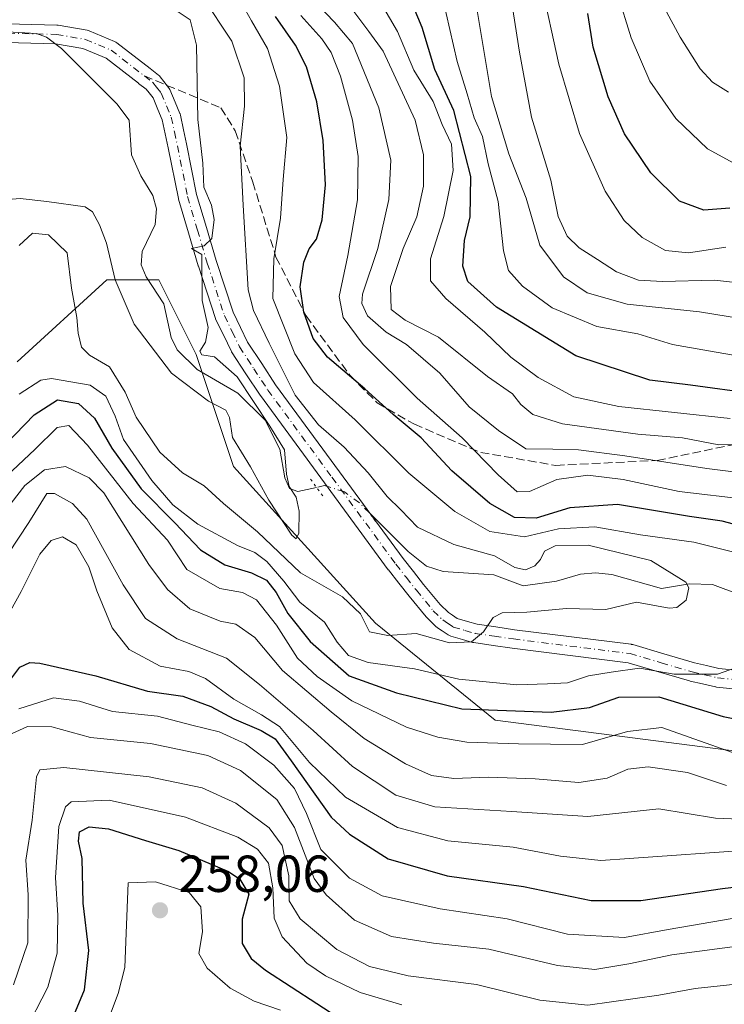
# Model space of a CAD drawing. Units: metres. Extents: x 609964 to 613386, y 4784844 to 4787213.
# Drawn here: x 612676 to 612812, y 4785600 to 4785789 of the extents above; entities that cross this region are included whole.
import ezdxf

# ---------------------------------------------------------------- set-up
doc = ezdxf.new("R2010")
doc.units = ezdxf.units.M
doc.header["$MEASUREMENT"] = 0
for name, pattern in [('DGN Style 3', [2.307223458686699, 1.648016756204785, -0.6592067024819142]), ('DGN Style 4', [2.6384748266838614, 1.318413404963828, -0.6592067024819142, 0.001648016756204785, -0.6592067024819142]), ('DGN Style 5', [1.1536117293433497, 0.4944050268614355, -0.6592067024819142])]:
    doc.linetypes.add(name, pattern=pattern)
for name, color, linetype, lineweight in [('Arbolado forestal CxS', 92, 'Continuous', 0), ('Corriente natural lineal', 142, 'Continuous', 13), ('Corriente natural lineal oculto', 9, 'DGN Style 4', 13), ('Curva de nivel maestra', 30, 'Continuous', 30), ('Curva de nivel normal', 30, 'Continuous', 0), ('Pista pavimentada Cxs', 135, 'Continuous', 0), ('Pista pavimentada eje', 135, 'DGN Style 4', 0), ('Puente lineal', 2, 'DGN Style 5', 0), ('Punto de cota en terreno', 7, 'Continuous', 0), ('Rótulo de punto de cota en terreno', 7, 'Continuous', 0), ('Senda', 7, 'DGN Style 3', 0), ('Senda no paivmentada conexión', 7, 'DGN Style 3', 0), ('Suelo desnudo CxS', 253, 'Continuous', 0)]:
    doc.layers.add(name, color=color, linetype=linetype, lineweight=lineweight)
doc.styles.add('Style-Arial', font='txt')

# ---------------------------------------------------------------- blocks, each defined once
blk = doc.blocks.new('*U8')
at = {"layer": 'Arbolado forestal CxS', "color": 92, "linetype": 'Continuous', "lineweight": 0}
blk.add_polyline3d([(613081.4742999999, 4785620.107100001, 228.5975999999937), (613035.5302999998, 4785650.265500001, 217.2829999999958), (613015.4301000005, 4785650.265500001, 209.7370999999985), (612983.8428999997, 4785671.8073, 212.3527999999933), (612977.1003000002, 4785673.091499999, 208.7896999999939), (612953.6919, 4785677.550899999, 207.2678000000014), (612929.2845000001, 4785670.370300001, 203.5384000000049), (612907.7484999998, 4785657.444700001, 197.7621000000072), (612850.3189000003, 4785653.136299999, 206.9572999999946), (612823.0396999996, 4785647.3913, 203.5957999999955), (612767.7039000001, 4785654.522100001, 201.0599999999977), (612744.7323000003, 4785673.191500001, 188.7207000000053), (612717.4523, 4785703.350099999, 186.4584000000032), (612710.2731, 4785724.892100001, 183.8460999999952), (612703.0941000005, 4785739.2543, 182.8842000000004), (612693.0434999998, 4785739.2543, 186.4959999999992), (612675.8151000004, 4785723.455900001, 192.3791000000056)], dxfattribs=at)
blk = doc.blocks.new('5PATER')
at = {"layer": 'Suelo desnudo CxS', "linetype": 'Continuous', "lineweight": 0}
h = blk.add_hatch(color=51, dxfattribs=at)
edge = h.paths.add_edge_path()
edge.add_ellipse((0, 0), major_axis=(-0.1095731443231308, -0.1110710700762829), ratio=0.9994222409660322, start_angle=0, end_angle=360)

msp = doc.modelspace()

# ---------------------------------------------------------------- linework, layer by layer
at = {"layer": 'Arbolado forestal CxS', "color": 92, "linetype": 'Continuous', "lineweight": 0}
msp.add_polyline3d([(612675.8151000004, 4785723.455900001, 192.3791000000056), (612693.0434999998, 4785739.2543, 186.4959999999992), (612703.0941000005, 4785739.2543, 182.8842000000004), (612710.2731, 4785724.892100001, 183.8460999999952), (612717.4523, 4785703.350099999, 186.4584000000032), (612744.7323000003, 4785673.191500001, 188.7207000000053), (612767.7039000001, 4785654.522100001, 201.0599999999977), (612823.0396999996, 4785647.3913, 203.5957999999955), (612850.3189000003, 4785653.136299999, 206.9572999999946), (612907.7484999998, 4785657.444700001, 197.7621000000072), (612929.2845000001, 4785670.370300001, 203.5384000000049), (612953.6919, 4785677.550899999, 207.2678000000014), (612977.1003000002, 4785673.091499999, 208.7896999999939), (612983.8428999997, 4785671.8073, 212.3527999999933), (613015.4301000005, 4785650.265500001, 209.7370999999985), (613035.5302999998, 4785650.265500001, 217.2829999999958), (613081.4742999999, 4785620.107100001, 228.5975999999937)], dxfattribs=at)
msp.add_polyline3d([(612675.8151000004, 4785723.455900001, 192.3791000000056), (612693.0434999998, 4785739.2543, 186.4959999999992), (612703.0941000005, 4785739.2543, 182.8842000000004), (612710.2731, 4785724.892100001, 183.8460999999952), (612717.4523, 4785703.350099999, 186.4584000000032), (612744.7323000003, 4785673.191500001, 188.7207000000053), (612767.7039000001, 4785654.522100001, 201.0599999999977), (612823.0396999996, 4785647.3913, 203.5957999999955), (612850.3189000003, 4785653.136299999, 206.9572999999946), (612907.7484999998, 4785657.444700001, 197.7621000000072), (612929.2845000001, 4785670.370300001, 203.5384000000049), (612953.6919, 4785677.550899999, 207.2678000000014), (612977.1003000002, 4785673.091499999, 208.7896999999939), (612983.8428999997, 4785671.8073, 212.3527999999933), (613015.4301000005, 4785650.265500001, 209.7370999999985), (613035.5302999998, 4785650.265500001, 217.2829999999958), (613081.4742999999, 4785620.107100001, 228.5975999999937)], dxfattribs=at)
at = {"layer": 'Corriente natural lineal', "color": 142, "linetype": 'Continuous', "lineweight": 13}
for points in [[(612733.3918000003, 4785699.300200001, 186.1281000000017), (612729.8187999995, 4785698.4889, 185.5304999999935), (612728.1827999996, 4785699.1182, 185.2173000000039), (612727.2721999995, 4785701.140500001, 184.8867999999929), (612726.3375000004, 4785706.6361, 185.0994999999966), (612723.4951, 4785712.252599999, 185.0960999999952), (612718.2702000003, 4785717.4419, 184.6848999999929), (612710.4249999998, 4785722.004899999, 184.0234000000055), (612706.6195, 4785725.7773, 183.6907999999967), (612705.4474999999, 4785728.168400001, 183.5823999999993), (612704.0527999997, 4785734.6294, 183.1732999999949), (612700.6199000003, 4785739.7917, 183.3365999999951), (612699.6848999998, 4785742.138800001, 183.3919000000024), (612699.8805999998, 4785744.714400001, 183.2400000000052), (612702.3580999998, 4785749.896700001, 182.059500000003), (612702.5935000004, 4785752.9146, 181.965200000006), (612701.8816999998, 4785755.475000001, 182.0991000000067), (612699.5921, 4785759.247300001, 181.9856), (612697.7812999999, 4785763.278700001, 181.4247000000032), (612697.3689000001, 4785769.955, 180.8352000000014), (612695.0207000002, 4785773.063300001, 180.7998999999982), (612684.3685, 4785783.705700001, 180.9035000000003), (612681.4923, 4785785.8937, 180.7164000000048), (612679.5232999995, 4785786.645099999, 180.5794000000024), (612667.1081999998, 4785787.303099999, 179.4732999999978)], [(612814.8413000006, 4785678.613, 190.9719000000041), (612809.5253999997, 4785680.648800001, 191.3390999999974), (612805.1151999999, 4785680.7531, 190.9510000000009), (612799.7220000001, 4785679.862199999, 190.1269999999931), (612790.1407000005, 4785682.541300001, 188.9135999999999), (612786.9984999998, 4785682.834000001, 188.784799999994), (612784.1574999997, 4785682.5996, 188.482600000003), (612779.5395000001, 4785681.2841, 188.3506000000052), (612773.0795999998, 4785680.365800001, 188.6572000000015), (612767.4724000003, 4785682.482799999, 188.1218999999983), (612757.7401999999, 4785683.1502, 188.0663000000059), (612754.5262000002, 4785684.1228, 188.2029999999941), (612750.9773000004, 4785686.955200001, 188.0951999999961), (612743.5533999996, 4785694.385700001, 187.4841000000015)]]:
    msp.add_polyline3d(points, dxfattribs=at)
at = {"layer": 'Corriente natural lineal oculto', "color": 9, "linetype": 'DGN Style 4', "lineweight": 13}
msp.add_polyline3d([(612743.5533999996, 4785694.385700001, 187.4841000000015), (612741.6130999997, 4785696.3277, 187.1785999999993), (612738.7605, 4785698.447100001, 187.0463000000018), (612734.9326999999, 4785699.6501, 186.4147999999986), (612733.3918000003, 4785699.300200001, 186.1281000000017)], dxfattribs=at)
at = {"layer": 'Curva de nivel maestra', "color": 30, "linetype": 'Continuous', "lineweight": 30, "flags": 128}
for points, elevation in [([(612817.5300000003, 4785717.300100001), (612805.2599999999, 4785718.960100001), (612797.4900000002, 4785719.9001), (612783.2300000006, 4785724.640100001), (612767.9600000001, 4785733.960100001), (612762.4600000001, 4785738.9101), (612761.54, 4785741.860099999), (612761.8200000003, 4785746.8201), (612762.9500000002, 4785751.340100001), (612763.0499999998, 4785759.120100001), (612759.7999999998, 4785771.8201), (612756.1500000004, 4785779.710100001), (612753.7199999997, 4785787.7501), (612750.3300000001, 4785795.8201)], 225), ([(612812.8300000001, 4785753.020099999), (612807.8399999999, 4785752.620100001), (612803.1799999997, 4785754.360099999), (612797.6399999997, 4785759.790100001), (612792.5899999999, 4785767.3301), (612789.4400000004, 4785774.440099999), (612786.5499999998, 4785784.0001), (612785.5499999998, 4785790.4801)], 250), ([(612815.4800000006, 4785691.700099999), (612811.3799999999, 4785692.8301), (612805.0599999996, 4785693.7301), (612791.2199999997, 4785696.0001), (612782.0499999998, 4785695.390100001), (612775.6299999999, 4785693.370100001), (612771.4299999997, 4785693.520099999), (612766.7199999997, 4785696.200099999), (612759.3700000001, 4785702.460100001), (612753.5099999999, 4785708.860099999), (612748.1200000001, 4785713.350099999), (612742.6799999997, 4785718.2601), (612735.5, 4785724.340100001), (612732.7100000001, 4785727.920100001), (612730.9199999999, 4785733.0001), (612730.2599999999, 4785737.9001), (612730.9199999999, 4785742.6601), (612731.9800000006, 4785745.170100001), (612733.4000000004, 4785747.0801), (612734.4500000002, 4785750.780099999), (612735.0999999996, 4785757.5001), (612734.6500000004, 4785766.050100001), (612733.4299999997, 4785773.5001), (612731.4500000002, 4785780.190099999), (612729.3099999996, 4785784.390100001), (612725.4699999997, 4785789.880100001)], 200), ([(612671.7400000002, 4785705.690099999), (612679.0999999996, 4785713.2601), (612683.5800000001, 4785716.130100001), (612687.6399999997, 4785715.440099999), (612690.7100000001, 4785712.6501), (612694.0499999998, 4785706.8201), (612699.7000000002, 4785699.030099999), (612706.1600000003, 4785692.470100001), (612711.0499999998, 4785687.280099999), (612715.7599999999, 4785684.4001), (612720.9000000004, 4785682.860099999), (612723.75, 4785681.4301), (612725.6500000004, 4785679.0601), (612727.8399999999, 4785675.0601), (612732.1699999999, 4785669.640100001), (612739.6600000003, 4785663.050100001), (612748.7800000003, 4785659.780099999), (612761.3300000001, 4785656.690099999), (612778.5099999999, 4785656.040100001), (612785.8399999999, 4785656.970100001), (612791.5099999999, 4785658.960100001), (612799.1799999997, 4785659.0001), (612811.5899999999, 4785655.2301), (612817.9800000006, 4785653.920100001)], 200), ([(612674.0499999998, 4785661.6501), (612676.3700000001, 4785664.720100001), (612678.2599999999, 4785665.600099999), (612680.2100000001, 4785665.460100001), (612690.9299999997, 4785663.030099999), (612700.8799999999, 4785660.0701), (612707.6799999997, 4785659.120100001), (612713.0700000003, 4785657.140100001), (612717.5, 4785654.7501), (612722.7400000002, 4785652.540100001), (612725.4299999997, 4785650.9001), (612728.4900000002, 4785646.690099999), (612736.1799999997, 4785635.860099999), (612739.7000000002, 4785632.5601), (612747.1799999997, 4785627.8301), (612758.5099999999, 4785624.600099999), (612773.1799999997, 4785622.520099999), (612786.1699999999, 4785619.850099999), (612795.7300000006, 4785619.8301), (612811.4000000004, 4785622.130100001), (612823.6100000005, 4785623.590100001)], 225), ([(612685.1399999997, 4785593.870100001), (612688.79, 4785602.6501), (612689.5800000001, 4785610.220100001), (612688.5199999996, 4785619.3301), (612688.3099999996, 4785627.920100001), (612687.6200000001, 4785631.2501), (612687.8200000003, 4785633.0701), (612689.6600000003, 4785634.0001), (612693.4100000003, 4785633.630100001), (612700.5, 4785631.380100001), (612706.8799999999, 4785629.4801), (612716.4699999997, 4785625.4001), (612718.6399999997, 4785623.950099999), (612720.3799999999, 4785621.0801), (612719.0599999996, 4785616.2301), (612719.0999999996, 4785611.550100001), (612720.8399999999, 4785608.6501), (612723.5700000003, 4785606.4001), (612738.3700000001, 4785596.780099999)], 250.0000000000001)]:
    msp.add_lwpolyline(points, dxfattribs=dict(at, elevation=elevation))
at = {"layer": 'Curva de nivel normal', "color": 30, "linetype": 'Continuous', "lineweight": 0, "flags": 128}
for points, elevation in [([(612825.2699999996, 4785737.51), (612809.8200000003, 4785739.17), (612799.9199999999, 4785738.939999999), (612795.2999999998, 4785739.16), (612791.0499999998, 4785740.74), (612787.4100000003, 4785743.17), (612783.8600000005, 4785745.4), (612781.5499999998, 4785747.619999999), (612779.8099999996, 4785751.42), (612778.4500000002, 4785758.380000001), (612774.7199999997, 4785770.539999999), (612772.3899999997, 4785783.029999999), (612770.0999999996, 4785797.84)], 240), ([(612776.5800000001, 4785796.32), (612779.9600000001, 4785780.699999999), (612783.9500000002, 4785767.359999999), (612788.8499999996, 4785756.26), (612792.54, 4785750.619999999), (612795.9800000006, 4785747.390000001), (612800.4800000006, 4785744.880000001), (612804.8799999999, 4785744.449999999), (612812.0899999999, 4785745.5)], 245), ([(612812.5899999999, 4785775.34), (612809.5199999996, 4785777.26), (612807.1500000004, 4785779.850000001), (612803.29, 4785785.9), (612797.6100000005, 4785796.57)], 260), ([(612731.7300000006, 4785794.189999999), (612736.8600000005, 4785788.82), (612740.2800000003, 4785784.710000001), (612745.3899999997, 4785772.34), (612747.6500000004, 4785762.27), (612747.2800000003, 4785754.680000001), (612745.1600000003, 4785745.26), (612742.2400000002, 4785736.460000001), (612742.0700000003, 4785734.680000001), (612743.2000000002, 4785732.32), (612746.7800000003, 4785729.189999999), (612750.6799999997, 4785726.789999999), (612757.0800000001, 4785721.279999999), (612762.7000000002, 4785714.810000001), (612768.3899999997, 4785710.220000001), (612773.6200000001, 4785706.74), (612778.8300000001, 4785706.67), (612783.7300000006, 4785706.550000001), (612792.6500000004, 4785705.380000001), (612808.4400000004, 4785702.960000001), (612830.0800000001, 4785700.24)], 210), ([(612812.8799999999, 4785712.58), (612791.5099999999, 4785714.880000001), (612782.8399999999, 4785716.75), (612776.0199999996, 4785720.470000001), (612770.7400000002, 4785724.369999999), (612765.7300000006, 4785729.140000001), (612758.2199999997, 4785735.630000001), (612755.3200000003, 4785739.060000001), (612755.2699999996, 4785743.24), (612757.8700000001, 4785751.430000001), (612759.6399999997, 4785760.27), (612759.3099999996, 4785765.300000001), (612757.5599999996, 4785769.140000001), (612755.8200000003, 4785773.550000001), (612752.0899999999, 4785779.539999999), (612748.9800000006, 4785787.02), (612744.7999999998, 4785794.199999999)], 220), ([(612815.7000000002, 4785760.539999999), (612808.5499999998, 4785764.41), (612802.4600000001, 4785770.25), (612797.4800000006, 4785777.42), (612793.8899999997, 4785785.76), (612791.2300000006, 4785794.289999999)], 255), ([(612711.4100000003, 4785793.82), (612717.0700000003, 4785785.15), (612719.4699999997, 4785778.08), (612719.5599999996, 4785772.640000001), (612718.7100000001, 4785764.92), (612719.2599999999, 4785753.58), (612720.25, 4785737.33), (612721.2599999999, 4785733.359999999), (612724.2599999999, 4785727.08), (612729.2800000003, 4785717.02), (612733.7400000002, 4785711.350000001), (612738.6900000004, 4785707.07), (612743.3399999999, 4785702.119999999), (612746.9800000006, 4785697.539999999), (612749.5599999996, 4785694.960000001), (612752.7999999998, 4785691.66), (612759.7599999999, 4785688.32), (612767.6100000005, 4785686.140000001), (612771.5, 4785683.9), (612773.54, 4785683.430000001), (612775.3399999999, 4785684.24), (612776.4400000004, 4785685.42), (612777.2199999997, 4785687.060000001), (612779.2400000002, 4785688.039999999), (612785.5800000001, 4785688.189999999), (612797.6600000003, 4785685.25), (612804.3899999997, 4785681.100000001), (612804.9800000006, 4785679.970000001), (612804.4299999997, 4785677.619999999), (612802.6399999997, 4785676.180000001), (612801.1799999997, 4785676.08), (612794.9199999999, 4785677.210000001), (612789.0099999999, 4785675.779999999), (612781.4699999997, 4785675.980000001), (612773.8399999999, 4785675.300000001), (612769.0599999996, 4785675.140000001), (612767.3200000003, 4785674.300000001), (612765.5099999999, 4785671.52), (612763.1799999997, 4785669.560000001), (612758.9699999997, 4785669.430000001), (612752.5499999998, 4785671.220000001), (612747.0800000001, 4785670.82), (612743.5599999996, 4785671.529999999), (612741.8600000005, 4785674.99), (612738.3799999999, 4785678.26), (612730.3200000003, 4785682.859999999), (612722.0300000003, 4785690.77), (612715.4800000006, 4785696.220000001), (612711.7599999999, 4785699.609999999), (612707.5999999996, 4785702.100000001), (612703.2400000002, 4785706.060000001), (612698.6799999997, 4785712.84), (612696.5800000001, 4785717.65), (612693.5599999996, 4785722.52), (612689.7400000002, 4785724.76), (612688.2000000002, 4785726.279999999), (612687.5499999998, 4785728.960000001), (612687.3099999996, 4785731.99), (612686.2599999999, 4785737.609999999), (612685.4400000004, 4785744.439999999), (612681.8399999999, 4785747.869999999), (612678.75, 4785748.24), (612676.2000000002, 4785745.859999999)], 190), ([(612816.9299999997, 4785686), (612805.9299999997, 4785688.74), (612795.6699999999, 4785690.16), (612786.8899999997, 4785691.74), (612779.9100000003, 4785691.32), (612773.3899999997, 4785689.800000001), (612766.7199999997, 4785690.800000001), (612759.9400000004, 4785694.680000001), (612751.1399999997, 4785702.060000001), (612740.79, 4785712.310000001), (612732.7999999998, 4785719.5), (612729.2100000001, 4785725), (612724.9600000001, 4785735.609999999), (612725.2000000002, 4785743.25), (612726.4500000002, 4785751.119999999), (612726.9699999997, 4785758.51), (612727.6699999999, 4785766.619999999), (612726.25, 4785776.49), (612723.9299999997, 4785783.710000001), (612720.8600000005, 4785789.029999999), (612718.5899999999, 4785793.220000001)], 195), ([(612815.0300000003, 4785724.5), (612808.7100000001, 4785725.550000001), (612801.8399999999, 4785726.779999999), (612795.1799999997, 4785728.84), (612787.2699999996, 4785730.25), (612778.7000000002, 4785733.83), (612773, 4785737.99), (612770.2800000003, 4785741.039999999), (612769.2999999998, 4785744.779999999), (612768.29, 4785754.289999999), (612766.3499999996, 4785761.560000001), (612765.2999999998, 4785766.779999999), (612763.6799999997, 4785770.380000001), (612762.3200000003, 4785775.029999999), (612760.4400000004, 4785781.25), (612757.5800000001, 4785793.58)], 230), ([(612668.7800000003, 4785754.24), (612676.3899999997, 4785754.9), (612681.5499999998, 4785754.32), (612688.8899999997, 4785753.300000001), (612690.3399999999, 4785752.289999999), (612691.6600000003, 4785749.810000001), (612693.0300000003, 4785746.27), (612694.6699999999, 4785739.24), (612698.3200000003, 4785730.730000001), (612705.5, 4785721.25), (612712.6200000001, 4785715.869999999), (612715.9699999997, 4785714.16), (612716.6600000003, 4785712.730000001), (612717.2300000006, 4785708.92), (612720.7199999997, 4785703.27), (612724.1900000004, 4785696.859999999), (612728.6299999999, 4785690.130000001), (612729.4400000004, 4785689.41), (612730, 4785690.49), (612730.0599999996, 4785694.720000001), (612729.4800000006, 4785697.449999999), (612728.0999999996, 4785699.470000001), (612727.5800000001, 4785701.82), (612727.2199999997, 4785706.550000001), (612724.4199999999, 4785711.100000001), (612718.1500000004, 4785720.57), (612713.75, 4785724.41), (612711.3200000003, 4785724.800000001), (612710.9299999997, 4785725.49), (612712.0099999999, 4785727.25), (612712.5199999996, 4785730.08), (612711.4199999999, 4785735.25), (612711.3600000005, 4785744.130000001), (612709.3399999999, 4785745.27), (612711.8099999996, 4785745.779999999), (612713.2699999996, 4785747.210000001), (612713.7100000001, 4785750.83), (612713.1699999999, 4785753.609999999), (612711.6900000004, 4785757.039999999), (612711.54, 4785761.66), (612710.5899999999, 4785770.100000001), (612710.29, 4785784.380000001), (612709.1100000005, 4785789.25), (612705.6299999999, 4785791.529999999)], 185), ([(612817.8700000001, 4785707.619999999), (612810.7100000001, 4785707.460000001), (612803.7400000002, 4785708.82), (612795.1600000003, 4785709.57), (612780.6799999997, 4785711.539999999), (612774.9600000001, 4785713.33), (612772.6900000004, 4785715.27), (612771.0700000003, 4785717.33), (612766.2599999999, 4785720.66), (612756.8099999996, 4785728.220000001), (612750.4299999997, 4785731.5), (612747.7300000006, 4785733.539999999), (612747.6100000005, 4785737.980000001), (612750.0300000003, 4785745.27), (612752.6600000003, 4785751.34), (612753.9500000002, 4785757.25), (612753.9800000006, 4785763.25), (612752.3600000005, 4785769.960000001), (612746.1699999999, 4785783.25), (612743.4600000001, 4785787.029999999), (612740.3899999997, 4785791.130000001)], 215), ([(612821.1600000003, 4785730.77), (612807, 4785733.060000001), (612793.0899999999, 4785734.57), (612785.4400000004, 4785736.76), (612780.8600000005, 4785739.83), (612776.3200000003, 4785745.92), (612773.6799999997, 4785754.92), (612770.3499999996, 4785763.480000001), (612767.04, 4785774.51), (612764.2000000002, 4785791.4)], 235), ([(612816.2100000001, 4785696.960000001), (612803.1100000005, 4785698.52), (612792.3399999999, 4785700.84), (612785.5199999996, 4785701.67), (612779.5599999996, 4785700.800000001), (612774.3200000003, 4785698.51), (612771.9500000002, 4785698.470000001), (612768.2800000003, 4785701.689999999), (612761.4100000003, 4785708.82), (612752.7400000002, 4785716.480000001), (612742.3799999999, 4785726.789999999), (612738.5, 4785731.960000001), (612737.7599999999, 4785736.050000001), (612739.4000000004, 4785743.930000001), (612741.2300000006, 4785754.65), (612741.3899999997, 4785762.949999999), (612740.2999999998, 4785769.970000001), (612737.9800000006, 4785778.439999999), (612736.1900000004, 4785782.960000001), (612734.3799999999, 4785785.58), (612730.3600000005, 4785790.08)], 205), ([(612676.2400000002, 4785717.24), (612680.4100000003, 4785719.949999999), (612682.4600000001, 4785720.220000001), (612689.8499999996, 4785718.980000001), (612692.8799999999, 4785716.859999999), (612694.6799999997, 4785713.029999999), (612696.2999999998, 4785708.5), (612701.7000000002, 4785700.640000001), (612705.7599999999, 4785695.939999999), (612710.5700000003, 4785692.199999999), (612718.1799999997, 4785688.15), (612721.5099999999, 4785686.800000001), (612723.8200000003, 4785685.02), (612727.0800000001, 4785681.279999999), (612730.1799999997, 4785677.24), (612734.9199999999, 4785673.359999999), (612737.3799999999, 4785669.529999999), (612739.5199999996, 4785666.970000001), (612743.2800000003, 4785665.600000001), (612752.2000000002, 4785664.42), (612760.75, 4785662.380000001), (612771.9100000003, 4785661.33), (612777.7599999999, 4785661.480000001), (612781.5999999996, 4785661.720000001), (612785.6500000004, 4785663.07), (612790.04, 4785663.779999999), (612795.4699999997, 4785664.51), (612802.1500000004, 4785663.380000001), (612810.4600000001, 4785663.4), (612815.0199999996, 4785664.960000001)], 195), ([(612672.7400000002, 4785700.480000001), (612679.2000000002, 4785706.59), (612683.5199999996, 4785710.82), (612685.7800000003, 4785711.189999999), (612689.3399999999, 4785707.42), (612698.1500000004, 4785696.230000001), (612704.7199999997, 4785689.16), (612708.4299999997, 4785683.51), (612714.8099999996, 4785679.880000001), (612719.1699999999, 4785679.08), (612721.8700000001, 4785677.67), (612725.6600000003, 4785672.82), (612729.7300000006, 4785666.439999999), (612733.5099999999, 4785662.9), (612740.1600000003, 4785658.230000001), (612750.7000000002, 4785653.189999999), (612756.6900000004, 4785651.230000001), (612762.2800000003, 4785650.26), (612772.1799999997, 4785649.960000001), (612784.54, 4785649.869999999), (612793.1399999997, 4785652.310000001), (612799.75, 4785653.09), (612815.5, 4785647.550000001)], 205), ([(612812.2000000002, 4785641.970000001), (612804.7199999997, 4785644.460000001), (612797.1200000001, 4785645.560000001), (612793.25, 4785645.09), (612789.2699999996, 4785643.369999999), (612783.7800000003, 4785642.539999999), (612775.4100000003, 4785643.24), (612766.4600000001, 4785643.550000001), (612759.8099999996, 4785643.279999999), (612755.4800000006, 4785643.859999999), (612750.5099999999, 4785646.100000001), (612742.5099999999, 4785651.02), (612736.1799999997, 4785656.15), (612726.8399999999, 4785664.08), (612721.5, 4785670.449999999), (612717.9000000004, 4785672.980000001), (612714.8300000001, 4785673.57), (612709, 4785675.92), (612704.7199999997, 4785679.689999999), (612701.1200000001, 4785684.5), (612692.5, 4785698.24), (612689.6600000003, 4785701.109999999), (612685.1200000001, 4785703.350000001), (612681.0599999996, 4785702.66), (612677.29, 4785699.65), (612672.4600000001, 4785693.449999999)], 210), ([(612672.0700000003, 4785683.480000001), (612678.0599999996, 4785692.550000001), (612681.5099999999, 4785698.15), (612682.9800000006, 4785698.140000001), (612686.4699999997, 4785696.180000001), (612689.2400000002, 4785693.16), (612696.2000000002, 4785680.560000001), (612700.5300000003, 4785674.08), (612706.6200000001, 4785670.140000001), (612716.0599999996, 4785666.449999999), (612722.4400000004, 4785661.4), (612732.7199999997, 4785652.52), (612740.2800000003, 4785645.609999999), (612748.6500000004, 4785640.119999999), (612756.0999999996, 4785637.84), (612770.9299999997, 4785636.949999999), (612785.5199999996, 4785635.960000001), (612799.1600000003, 4785637.460000001), (612810.0999999996, 4785635.66), (612817.8200000003, 4785635.380000001)], 215), ([(612670.0300000003, 4785667.430000001), (612676.5999999996, 4785679.300000001), (612680.2000000002, 4785686.430000001), (612682.3600000005, 4785689.060000001), (612684.5300000003, 4785689.789999999), (612687.1900000004, 4785688.26), (612689.5999999996, 4785684), (612691.1299999999, 4785679.4), (612694.0800000001, 4785672.279999999), (612697.3499999996, 4785668.130000001), (612703.3499999996, 4785664.939999999), (612708.8200000003, 4785663.880000001), (612712.0599999996, 4785662.52), (612717.4600000001, 4785658.529999999), (612722.7800000003, 4785655.58), (612726.2800000003, 4785653.32), (612732.0599999996, 4785646.380000001), (612738.9800000006, 4785639.689999999), (612748.9199999999, 4785633.859999999), (612758.6200000001, 4785631.32), (612771.1799999997, 4785630.100000001), (612780.3099999996, 4785628.359999999), (612788.0499999998, 4785627.529999999), (612793.5099999999, 4785627.890000001), (612817.1100000005, 4785629.600000001)], 220), ([(612676.1399999997, 4785656.710000001), (612682.8399999999, 4785658.82), (612687.8399999999, 4785658.180000001), (612694.1799999997, 4785656.189999999), (612702.8399999999, 4785655.300000001), (612709.3899999997, 4785653.57), (612714.6799999997, 4785652.279999999), (612719.7199999997, 4785649.949999999), (612725.1699999999, 4785645.880000001), (612729.1500000004, 4785641.359999999), (612731.4500000002, 4785636.58), (612734.2400000002, 4785629.640000001), (612739.7400000002, 4785624.140000001), (612745.9900000002, 4785620.730000001), (612757.1399999997, 4785618.24), (612770.0499999998, 4785616.279999999), (612781.6299999999, 4785613.369999999), (612792.6200000001, 4785612.720000001), (612801, 4785614.26), (612817.7800000003, 4785617.119999999)], 230), ([(612674.0499999998, 4785651.560000001), (612677.8499999996, 4785653.32), (612682.4699999997, 4785653.210000001), (612689.9199999999, 4785651.199999999), (612701.4800000006, 4785650.050000001), (612712.4600000001, 4785647.74), (612718.7400000002, 4785644.810000001), (612725.75, 4785639.24), (612729.1200000001, 4785633.859999999), (612732.9199999999, 4785624.08), (612735.2599999999, 4785620.890000001), (612740.7100000001, 4785616.039999999), (612747.7999999998, 4785612.92), (612755.8399999999, 4785611.619999999), (612766.5099999999, 4785610.439999999), (612779.6900000004, 4785607.32), (612786.8899999997, 4785606.57), (612793.4000000004, 4785607.640000001), (612801.6699999999, 4785609.390000001), (612816.6699999999, 4785611.390000001)], 235), ([(612675.0999999996, 4785603.58), (612677.9000000004, 4785611.66), (612677.9199999999, 4785620.9), (612677.5099999999, 4785627.59), (612678.7300000006, 4785635.279999999), (612679.5300000003, 4785643.619999999), (612680.1699999999, 4785644.980000001), (612684.7800000003, 4785645.42), (612701.2300000006, 4785643.619999999), (612711.3700000001, 4785641.5), (612717.8399999999, 4785638.58), (612724.2599999999, 4785633.800000001), (612726.7800000003, 4785630.380000001), (612728.0800000001, 4785624.560000001), (612728.1500000004, 4785619.74), (612730.2199999997, 4785616.300000001), (612737.29, 4785610.42), (612743.5599999996, 4785607.130000001), (612750.9800000006, 4785605.350000001), (612764.1200000001, 4785603.680000001), (612776.3300000001, 4785600.66), (612785.5099999999, 4785599.680000001), (612799.1799999997, 4785601.59), (612806.2000000002, 4785602.930000001), (612814.0199999996, 4785603.74)], 240), ([(612749.7699999996, 4785599.76), (612741.7699999996, 4785602.15), (612735.0800000001, 4785605.34), (612731.5199999996, 4785607.77), (612726.75, 4785612.84), (612725.2400000002, 4785616.430000001), (612725, 4785622.25), (612724.1600000003, 4785627.01), (612722.04, 4785629.689999999), (612718.2699999996, 4785632.02), (612708.1799999997, 4785635.850000001), (612693.5099999999, 4785639.140000001), (612686.2000000002, 4785638.82), (612685.0999999996, 4785637.850000001), (612683.8399999999, 4785634.039999999), (612683.1699999999, 4785624.27), (612683.6299999999, 4785616.92), (612683.54, 4785609.720000001), (612681.7400000002, 4785603.140000001), (612677.1699999999, 4785594.300000001)], 245), ([(612691.5599999996, 4785592.060000001), (612695.2300000006, 4785601.949999999), (612696.54, 4785606.949999999), (612696.7999999998, 4785613.539999999), (612697.1399999997, 4785623.25), (612702.4500000002, 4785623.439999999), (612708.8799999999, 4785621.359999999), (612711.1100000005, 4785618.640000001), (612711.4699999997, 4785613.800000001), (612710.7800000003, 4785609.640000001), (612712.3300000001, 4785606.810000001), (612716.79, 4785602.99), (612721.4100000003, 4785600.470000001), (612726.4800000006, 4785598.720000001)], 255)]:
    msp.add_lwpolyline(points, dxfattribs=dict(at, elevation=elevation))
at = {"layer": 'Pista pavimentada Cxs', "color": 135, "linetype": 'Continuous', "lineweight": 0}
for points in [[(612671.4040999999, 4785788.554099999, 196.7681000000011), (612683.4439000003, 4785788.237299999, 200.1447000000044), (612683.7006999999, 4785788.212099999, 200.1187000000064), (612689.2610999999, 4785787.2587, 199.0541999999987), (612689.5683000004, 4785787.176899999, 198.9184999999998), (612689.6489000004, 4785787.145300001, 198.8833000000013), (612694.5701000001, 4785785.081700001, 198.4468000000052), (612694.7741, 4785784.9805, 198.4614000000001), (612694.9763000002, 4785784.844699999, 198.4815999999992), (612701.3875000002, 4785779.8781, 189.1009999999951), (612701.3898999998, 4785779.876300001, 189.0953000000009), (612703.0299000005, 4785778.601100001, 186.415599999993), (612703.1942999996, 4785778.456499999, 186.4094000000041), (612703.3399, 4785778.2929, 186.3825999999972), (612704.0431000004, 4785777.3989, 186.547900000005), (612704.9363000002, 4785776.2499, 188.9159000000072), (612705.0740999999, 4785776.045100001, 189.3181999999942), (612705.1749, 4785775.841700001, 189.6793000000034), (612706.1952999998, 4785773.410900001, 193.8390999999974), (612707.1057000002, 4785771.2349, 195.7538000000059), (612707.1366999998, 4785771.155900001, 195.7681000000011), (612707.2034, 4785770.926100001, 195.7838000000047), (612707.8234999999, 4785768.100299999, 195.3221000000049), (612708.4172999999, 4785765.3815, 194.2219000000041), (612710.3349000001, 4785755.6709, 200.1444999999949), (612712.2160999998, 4785749.316299999, 197.7826999999961), (612714.0937000001, 4785742.9805, 199.2597999999998), (612717.3483999996, 4785733.020099999, 194.1005000000005), (612718.7802999998, 4785730.0645, 193.4271000000008), (612720.1403000001, 4785727.252900001, 193.6100000000006), (612722.8367, 4785723.125299999, 199.6521000000066), (612725.5094999997, 4785719.0419, 201.824099999998), (612737.8006999996, 4785702.3211, 196.6257999999943), (612750.0691000001, 4785685.6237, 193.3984999999957), (612752.0311000004, 4785683.1215, 191.1074999999983), (612753.9795000004, 4785680.6413, 191.7890999999945), (612757.1442999998, 4785676.774300001, 194.1692999999941), (612758.7795000002, 4785675.206300001, 198.857600000003), (612759.5383000001, 4785674.694900001, 200.3800000000047), (612760.4494000003, 4785674.085899999, 201.7875000000058), (612762.4167, 4785673.513900001, 203.2902000000031), (612764.2664999999, 4785672.978700001, 200.6520000000019), (612767.8649000004, 4785672.456300001, 195.0130999999965), (612771.4675000003, 4785671.928900001, 193.6146000000008), (612793.8739, 4785669.121300001, 201.2467000000033), (612793.9628, 4785669.1077, 201.3392000000022), (612794.1617000002, 4785669.060900001, 201.5430000000051), (612800.1671000002, 4785667.280900001, 207.235400000005), (612806.0551000005, 4785665.5329, 211.8372999999993), (612808.3679000001, 4785665.010700001, 211.9465000000055), (612810.7512999997, 4785664.468699999, 209.9729999999981), (612814.4873000003, 4785664.069900001, 206.9789000000019)], [(612671.4040999999, 4785788.554099999, 196.7681000000011), (612683.4439000003, 4785788.237299999, 200.1447000000044), (612683.7006999999, 4785788.212099999, 200.1187000000064), (612689.2610999999, 4785787.2587, 199.0541999999987), (612689.5683000004, 4785787.176899999, 198.9184999999998), (612689.6489000004, 4785787.145300001, 198.8833000000013), (612694.5701000001, 4785785.081700001, 198.4468000000052), (612694.7741, 4785784.9805, 198.4614000000001), (612694.9763000002, 4785784.844699999, 198.4815999999992), (612701.3875000002, 4785779.8781, 189.1009999999951), (612701.3898999998, 4785779.876300001, 189.0953000000009), (612703.0299000005, 4785778.601100001, 186.415599999993), (612703.1942999996, 4785778.456499999, 186.4094000000041), (612703.3399, 4785778.2929, 186.3825999999972), (612704.0431000004, 4785777.3989, 186.547900000005), (612704.9363000002, 4785776.2499, 188.9159000000072), (612705.0740999999, 4785776.045100001, 189.3181999999942), (612705.1749, 4785775.841700001, 189.6793000000034), (612706.1952999998, 4785773.410900001, 193.8390999999974), (612707.1057000002, 4785771.2349, 195.7538000000059), (612707.1366999998, 4785771.155900001, 195.7681000000011), (612707.2034, 4785770.926100001, 195.7838000000047), (612707.8234999999, 4785768.100299999, 195.3221000000049), (612708.4172999999, 4785765.3815, 194.2219000000041), (612710.3349000001, 4785755.6709, 200.1444999999949), (612712.2160999998, 4785749.316299999, 197.7826999999961), (612714.0937000001, 4785742.9805, 199.2597999999998), (612717.3483999996, 4785733.020099999, 194.1005000000005), (612718.7802999998, 4785730.0645, 193.4271000000008), (612720.1403000001, 4785727.252900001, 193.6100000000006), (612722.8367, 4785723.125299999, 199.6521000000066), (612725.5094999997, 4785719.0419, 201.824099999998), (612737.8006999996, 4785702.3211, 196.6257999999943), (612750.0691000001, 4785685.6237, 193.3984999999957), (612752.0311000004, 4785683.1215, 191.1074999999983), (612753.9795000004, 4785680.6413, 191.7890999999945), (612757.1442999998, 4785676.774300001, 194.1692999999941), (612758.7795000002, 4785675.206300001, 198.857600000003), (612759.5383000001, 4785674.694900001, 200.3800000000047), (612760.4494000003, 4785674.085899999, 201.7875000000058), (612762.4167, 4785673.513900001, 203.2902000000031), (612764.2664999999, 4785672.978700001, 200.6520000000019), (612767.8649000004, 4785672.456300001, 195.0130999999965), (612771.4675000003, 4785671.928900001, 193.6146000000008), (612793.8739, 4785669.121300001, 201.2467000000033), (612793.9628, 4785669.1077, 201.3392000000022), (612794.1617000002, 4785669.060900001, 201.5430000000051), (612800.1671000002, 4785667.280900001, 207.235400000005), (612806.0551000005, 4785665.5329, 211.8372999999993), (612808.3679000001, 4785665.010700001, 211.9465000000055), (612810.7512999997, 4785664.468699999, 209.9729999999981), (612814.4873000003, 4785664.069900001, 206.9789000000019)], [(612814.1031, 4785660.490499999, 207.3751000000047), (612810.2641000003, 4785660.9003, 210.7422999999981), (612810.1426999997, 4785660.917500001, 210.9011000000028), (612810.0560999997, 4785660.934900001, 211.0121000000072), (612807.5724999999, 4785661.499700001, 214.1745999999985), (612805.2039000001, 4785662.034299999, 214.1811000000016), (612805.0878999997, 4785662.0647, 214.1604999999981), (612799.1432999996, 4785663.829500001, 210.6931999999942), (612793.2801000001, 4785665.567500001, 204.3562999999995), (612770.9829000002, 4785668.3617, 194.7163), (612767.3455999997, 4785668.8939, 196.7329000000027), (612763.6266000001, 4785669.433900001, 201.2044000000024), (612763.5728000002, 4785669.442500001, 201.2727000000014), (612763.3849, 4785669.486099999, 201.5139000000054), (612761.4137000004, 4785670.056299999, 203.5148000000045), (612759.1775000002, 4785670.706700001, 204.4955999999947), (612758.9199000001, 4785670.803500001, 204.5247999999992), (612758.6803000001, 4785670.9385, 204.489499999996), (612757.5321000004, 4785671.705700001, 203.847099999999), (612756.6388999998, 4785672.307700001, 203.3335999999981), (612756.4880999997, 4785672.4213, 203.2118999999948), (612756.3992999997, 4785672.5009, 203.116399999999), (612754.5743000006, 4785674.2509, 199.8641000000061), (612754.4342999998, 4785674.401500001, 199.5543000000034), (612751.1709000003, 4785678.3893, 192.7415000000037), (612749.1993000006, 4785680.898700001, 192.7834000000003), (612747.2187000001, 4785683.424500001, 193.0819999999949), (612747.1847000001, 4785683.469500001, 193.0978999999934), (612734.8997, 4785700.189099999, 191.9735999999975), (612722.5799000004, 4785716.949100001, 196.2329000000027), (612722.5241, 4785717.0295, 196.1782999999996), (612719.8236999996, 4785721.155099999, 199.0671000000002), (612717.0634000005, 4785725.380700001, 194.1352999999945), (612717.0113000004, 4785725.465100001, 194.0310999999929), (612716.9496999999, 4785725.581499999, 193.8849000000046), (612715.5401999997, 4785728.4957, 192.7127999999939), (612714.0554000001, 4785731.5603, 194.2768000000069), (612713.9836999997, 4785731.729499999, 194.3151999999973), (612713.9641000004, 4785731.7861, 194.3258999999962), (612710.6640999997, 4785741.8861, 198.5844999999972), (612710.6492999997, 4785741.933700001, 198.5819999999949), (612708.7643999998, 4785748.2939, 194.8919000000024), (612706.8594000004, 4785754.7291, 199.1244000000006), (612706.8192999996, 4785754.8915, 199.0668000000005), (612704.8926999997, 4785764.648700001, 193.2997000000032), (612704.3069000002, 4785767.3301, 193.1680999999953), (612703.7219000002, 4785769.9955, 192.4630000000034), (612702.8750999998, 4785772.019300001, 191.2660000000033), (612701.9478000002, 4785774.228700001, 188.9790999999968), (612701.2071000002, 4785775.181299999, 188.5746999999974), (612700.6464999998, 4785775.894300001, 188.5166000000027), (612699.1826999999, 4785777.032299999, 189.579899999997), (612699.1803000001, 4785777.0341, 189.5822999999946), (612692.9590999996, 4785781.853499999, 199.4005999999936), (612688.4461000003, 4785783.746099999, 198.3307999999961), (612683.2198999999, 4785784.642100001, 199.8766999999934), (612671.2840999998, 4785784.9561, 199.102899999998)], [(612814.1031, 4785660.490499999, 207.3751000000047), (612810.2641000003, 4785660.9003, 210.7422999999981), (612810.1426999997, 4785660.917500001, 210.9011000000028), (612810.0560999997, 4785660.934900001, 211.0121000000072), (612807.5724999999, 4785661.499700001, 214.1745999999985), (612805.2039000001, 4785662.034299999, 214.1811000000016), (612805.0878999997, 4785662.0647, 214.1604999999981), (612799.1432999996, 4785663.829500001, 210.6931999999942), (612793.2801000001, 4785665.567500001, 204.3562999999995), (612770.9829000002, 4785668.3617, 194.7163), (612767.3455999997, 4785668.8939, 196.7329000000027), (612763.6266000001, 4785669.433900001, 201.2044000000024), (612763.5728000002, 4785669.442500001, 201.2727000000014), (612763.3849, 4785669.486099999, 201.5139000000054), (612761.4137000004, 4785670.056299999, 203.5148000000045), (612759.1775000002, 4785670.706700001, 204.4955999999947), (612758.9199000001, 4785670.803500001, 204.5247999999992), (612758.6803000001, 4785670.9385, 204.489499999996), (612757.5321000004, 4785671.705700001, 203.847099999999), (612756.6388999998, 4785672.307700001, 203.3335999999981), (612756.4880999997, 4785672.4213, 203.2118999999948), (612756.3992999997, 4785672.5009, 203.116399999999), (612754.5743000006, 4785674.2509, 199.8641000000061), (612754.4342999998, 4785674.401500001, 199.5543000000034), (612751.1709000003, 4785678.3893, 192.7415000000037), (612749.1993000006, 4785680.898700001, 192.7834000000003), (612747.2187000001, 4785683.424500001, 193.0819999999949), (612747.1847000001, 4785683.469500001, 193.0978999999934), (612734.8997, 4785700.189099999, 191.9735999999975), (612722.5799000004, 4785716.949100001, 196.2329000000027), (612722.5241, 4785717.0295, 196.1782999999996), (612719.8236999996, 4785721.155099999, 199.0671000000002), (612717.0634000005, 4785725.380700001, 194.1352999999945), (612717.0113000004, 4785725.465100001, 194.0310999999929), (612716.9496999999, 4785725.581499999, 193.8849000000046), (612715.5401999997, 4785728.4957, 192.7127999999939), (612714.0554000001, 4785731.5603, 194.2768000000069), (612713.9836999997, 4785731.729499999, 194.3151999999973), (612713.9641000004, 4785731.7861, 194.3258999999962), (612710.6640999997, 4785741.8861, 198.5844999999972), (612710.6492999997, 4785741.933700001, 198.5819999999949), (612708.7643999998, 4785748.2939, 194.8919000000024), (612706.8594000004, 4785754.7291, 199.1244000000006), (612706.8192999996, 4785754.8915, 199.0668000000005), (612704.8926999997, 4785764.648700001, 193.2997000000032), (612704.3069000002, 4785767.3301, 193.1680999999953), (612703.7219000002, 4785769.9955, 192.4630000000034), (612702.8750999998, 4785772.019300001, 191.2660000000033), (612701.9478000002, 4785774.228700001, 188.9790999999968), (612701.2071000002, 4785775.181299999, 188.5746999999974), (612700.6464999998, 4785775.894300001, 188.5166000000027), (612699.1826999999, 4785777.032299999, 189.579899999997), (612699.1803000001, 4785777.0341, 189.5822999999946), (612692.9590999996, 4785781.853499999, 199.4005999999936), (612688.4461000003, 4785783.746099999, 198.3307999999961), (612683.2198999999, 4785784.642100001, 199.8766999999934), (612671.2840999998, 4785784.9561, 199.102899999998)]]:
    msp.add_polyline3d(points, dxfattribs=at)
at = {"layer": 'Pista pavimentada eje', "color": 135, "linetype": 'DGN Style 4', "lineweight": 0}
for points in [[(612671.3313999996, 4785786.7554, 197.8304999999964), (612683.3964999998, 4785786.437899999, 200.2982999999949), (612688.9527000004, 4785785.485400001, 198.7972000000009), (612693.8739999998, 4785783.421700001, 198.9682999999932), (612700.2851, 4785778.4551, 189.0399999999936)], [(612700.2851, 4785778.4551, 189.0399999999936), (612701.9250999996, 4785777.1801, 185.9180000000051), (612702.6250999998, 4785776.290100001, 186.3557000000001), (612703.5151000004, 4785775.145099999, 188.7045999999973), (612704.5351, 4785772.715100001, 192.8070000000007), (612705.4451000001, 4785770.540100001, 194.0274999999965), (612706.0651000004, 4785767.715100001, 194.3080000000045), (612706.6551000001, 4785765.015100001, 193.5997000000061), (612708.5850999998, 4785755.2401, 199.4986000000063), (612710.4901000002, 4785748.8051, 196.4391999999934), (612712.3750999998, 4785742.4451, 198.3459000000003), (612715.6750999996, 4785732.345100001, 194.0298999999941), (612717.1601, 4785729.280099999, 191.8243999999977), (612718.5701000001, 4785726.3651, 193.2375000000029), (612721.3300999999, 4785722.140100001, 199.3408000000054), (612724.0301000001, 4785718.015100001, 199.0948999999964), (612736.3501000004, 4785701.255100001, 193.5239000000001), (612748.6350999996, 4785684.5351, 192.5192999999999), (612750.6151000002, 4785682.0101, 191.3935000000056), (612752.5751, 4785679.515100001, 191.4502999999968), (612755.8201000001, 4785675.550100001, 196.7973999999958), (612757.6451000003, 4785673.800100001, 200.1989999999932), (612758.5351, 4785673.200099999, 201.721000000005), (612759.6801000005, 4785672.4351, 203.0084000000061), (612761.9151, 4785671.7851, 203.2109000000055), (612763.8850999996, 4785671.215100001, 200.9741999999969), (612767.6051000003, 4785670.675100001, 195.8062000000064), (612771.2251000004, 4785670.145099999, 194.1483000000007), (612793.6501000002, 4785667.335100001, 200.911500000002), (612799.6551000001, 4785665.5551, 208.9167000000016), (612805.6001000004, 4785663.790100001, 212.8886000000057), (612807.9700999996, 4785663.255100001, 212.9152999999933), (612810.4550999999, 4785662.690099999, 209.8221999999951), (612814.2950999998, 4785662.280099999, 206.0782000000036)]]:
    msp.add_polyline3d(points, dxfattribs=at)
at = {"layer": 'Puente lineal', "color": 2, "linetype": 'DGN Style 5', "lineweight": 0, "extrusion": (-0.2992370082675256, 0.4070618579572811, 0.8629935438225869), "elevation": 1764887.932747205, "flags": 128}
msp.add_lwpolyline([(-3328244.229159516, -3014350.179146893), (-3328244.229159516, -3014354.814203735)], dxfattribs=at)
at = {"layer": 'Puente lineal', "color": 2, "linetype": 'DGN Style 5', "lineweight": 0, "extrusion": (0.3295363324834911, -0.4485000060710612, 0.830814991515914), "elevation": -1944300.506537742, "flags": 128}
msp.add_lwpolyline([(3327427.914948804, 2902801.825870175), (3327427.914948804, 2902797.011376808)], dxfattribs=at)
at = {"layer": 'Senda', "color": 7, "linetype": 'DGN Style 3', "lineweight": 0}
msp.add_polyline3d([(612704.6270000003, 4785776.647800001, 188.0920000000042), (612715.0000999998, 4785772.3301, 199.9367000000057), (612717.7701000003, 4785767.870100001, 199.2084999999934), (612721.1300999997, 4785758.030099999, 201.7578999999969), (612725.5900999998, 4785743.620100001, 209.866599999994), (612731.3701, 4785732.290100001, 206.7385999999969), (612739.8300999999, 4785720.8201, 214.8231999999989), (612745.0201000003, 4785715.590100001, 213.9395999999979), (612752.2001, 4785711.440099999, 212.8479999999981), (612764.9401000004, 4785706.030099999, 215.0954999999958), (612779.3901000004, 4785703.530099999, 225.1388000000007), (612798.8800999997, 4785704.4901, 222.5026999999973), (612817.1001000004, 4785708.2501, 231.3390999999974)], dxfattribs=at)
at = {"layer": 'Senda no paivmentada conexión', "color": 7, "linetype": 'DGN Style 3', "lineweight": 0, "extrusion": (0.1824254406272516, -0.07593392263403748, 0.9802831213508478), "elevation": -251445.4987501364, "flags": 128}
msp.add_lwpolyline([(4653752.05233256, 1248376.582993235), (4653752.05233256, 1248371.785375816)], dxfattribs=at)

# ---------------------------------------------------------------- block references
at = {"layer": 'Arbolado forestal CxS', "color": 92, "linetype": 'Continuous', "lineweight": 0}
msp.add_blockref('*U8', (0, 0), dxfattribs=at)
at = {"layer": 'Punto de cota en terreno', "color": 7, "linetype": 'Continuous', "lineweight": 0, "xscale": 10, "yscale": 10, "zscale": 10}
msp.add_blockref('5PATER', (612703.29, 4785617.949999999, 258.0599999999977), dxfattribs=at)

# ---------------------------------------------------------------- texts
at = {"layer": 'Rótulo de punto de cota en terreno', "color": 7, "linetype": 'Continuous', "lineweight": 0, "style": 'Style-Arial'}
msp.add_text('258,06', height=7.000000000000002, dxfattribs=at).set_placement((612706.8178000003, 4785621.477800001))

doc.saveas('drawing.dxf')
